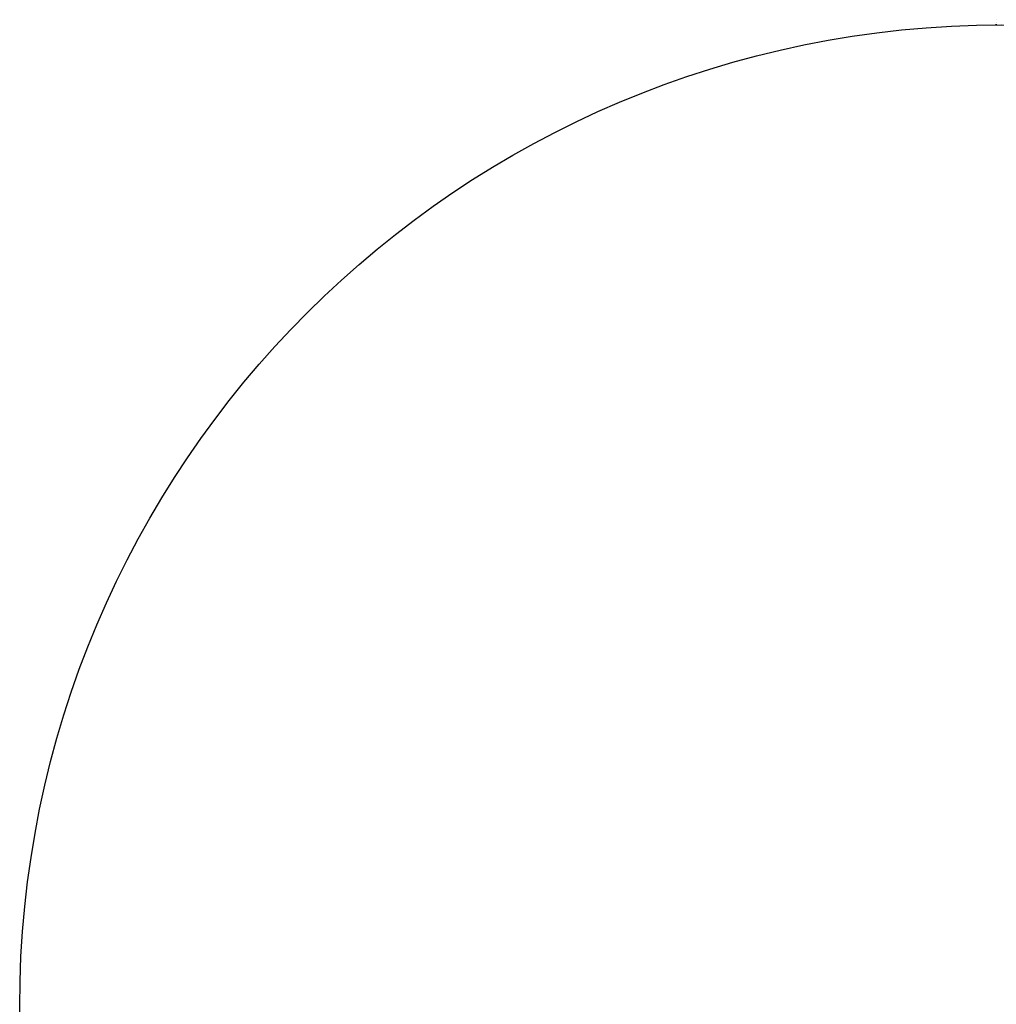
# Model space of a CAD drawing. Extents: x -160044 to 161888, y -317937 to 4873.
# Drawn here: x -160044 to 8, y -156532 to 4848 of the extents above; entities that cross this region are included whole.
import ezdxf

# ---------------------------------------------------------------- set-up
doc = ezdxf.new("R2010")
doc.units = 0
doc.header["$MEASUREMENT"] = 0
doc.layers.add('MAIN', color=5, linetype='CONTINUOUS')

msp = doc.modelspace()

# ---------------------------------------------------------------- linework, layer by layer
at = {"layer": 'MAIN'}
for p, q in [((7.1967, 4847.5035), (7.2813, 4844.7941)), ((0.6773, 4047.5728), (1.1853, 4046.8108)), ((4.7413, 4388.6948), (4.318, 4388.3561)), ((4.4873, 4087.0275), (4.4873, 4085.2495)), ((5.1647, 4086.6888), (6.1807, 4087.7895)), ((6.0113, 4085.1648), (5.1647, 4086.6888)), ((6.9427, 4085.2495), (6.0113, 4085.1648)), ((6.1807, 4087.7895), (7.366, 4087.0275)), ((7.366, 4087.0275), (6.9427, 4085.2495)), ((7.7047, 4001.6835), (8.128, 4001.5141))]:
    msp.add_line(p, q, dxfattribs=at)
for centre, radius in [((922.0482, -156970.9489), 160965.7744), ((4.1607, 4388.1627), 0.2493)]:
    msp.add_circle(centre, radius, dxfattribs=at)

doc.saveas('drawing.dxf')
